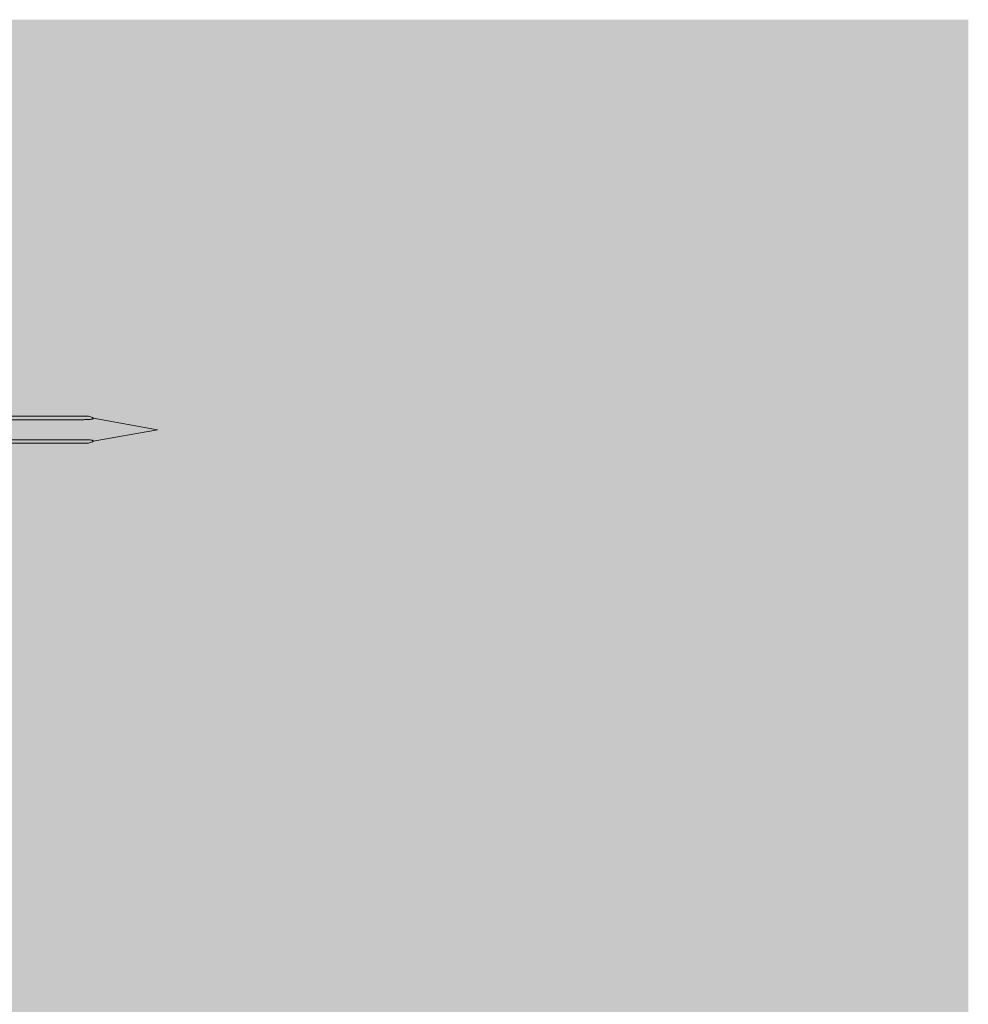
# Model space of a CAD drawing. Units: millimetres. Extents: x -1129 to 2779, y 1717 to 4375.
# Drawn here: x 811 to 905, y 2629 to 2728 of the extents above; entities that cross this region are included whole.
import ezdxf

# ---------------------------------------------------------------- set-up
doc = ezdxf.new("R2010")
doc.units = ezdxf.units.MM
doc.layers.add('90%', color=7, linetype='Continuous', transparency=0.9)
doc.layers.add('Schmale Volllinie_Rot', color=1, linetype='Continuous', lineweight=13)

# ---------------------------------------------------------------- blocks, each defined once
blk = doc.blocks.new('Befestigung WD')
at = {"layer": 'Schmale Volllinie_Rot'}
for p, q in [((57.625, 9.095), (40.114, 9.095)), ((58.673, 9.234), (65.093, 8.095)), ((58.673, 6.955), (65.093, 8.095)), ((40.114, 7.095), (57.625, 7.095))]:
    blk.add_line(p, q, dxfattribs=at)
for points in [[(57.625, 9.095), (54.359, 9.095), (51.092, 9.095), (47.826, 9.095)], [(57.625, 7.095), (54.359, 7.095), (51.092, 7.095), (47.826, 7.095)]]:
    blk.add_open_spline(points, degree=3, dxfattribs=at)
for points, knots in [([(58.182, 9.434), (57.848, 9.434), (57.515, 9.434), (55.848, 9.434), (54.515, 9.435), (52.022, 9.435), (50.862, 9.436), (49.702, 9.436)], [0, 0, 0, 0, 0.117921, 0.117921, 0.589606, 0.589606, 1, 1, 1, 1]), ([(49.702, 9.436), (50.035, 9.436), (50.368, 9.436), (52.035, 9.435), (53.368, 9.435), (55.862, 9.434), (57.022, 9.434), (58.182, 9.434)], [0, 0, 0, 0, 0.117921, 0.117921, 0.589606, 0.589606, 1, 1, 1, 1]), ([(57.625, 9.095), (57.766, 9.095), (57.906, 9.096), (58.185, 9.108), (58.324, 9.115), (58.491, 9.141), (58.525, 9.147), (58.588, 9.163), (58.62, 9.173), (58.658, 9.195), (58.668, 9.204), (58.677, 9.227), (58.673, 9.24), (58.645, 9.275), (58.614, 9.291), (58.521, 9.336), (58.454, 9.358), (58.319, 9.399), (58.251, 9.417), (58.182, 9.434)], [0, 0, 0, 0, 0.25, 0.25, 0.5, 0.5, 0.5625, 0.5625, 0.625, 0.625, 0.65625, 0.65625, 0.6875, 0.6875, 0.75, 0.75, 0.875, 0.875, 1, 1, 1, 1]), ([(58.182, 6.756), (58.252, 6.773), (58.321, 6.791), (58.458, 6.833), (58.527, 6.855), (58.619, 6.901), (58.651, 6.919), (58.675, 6.953), (58.677, 6.967), (58.665, 6.989), (58.653, 6.997), (58.614, 7.019), (58.582, 7.028), (58.519, 7.043), (58.486, 7.049), (58.319, 7.074), (58.181, 7.082), (57.904, 7.093), (57.765, 7.095), (57.625, 7.095)], [0, 0, 0, 0, 0.125, 0.125, 0.25, 0.25, 0.3125, 0.3125, 0.34375, 0.34375, 0.375, 0.375, 0.4375, 0.4375, 0.5, 0.5, 0.75, 0.75, 1, 1, 1, 1]), ([(58.182, 6.756), (57.848, 6.755), (57.515, 6.755), (55.848, 6.755), (54.515, 6.754), (52.022, 6.754), (50.862, 6.753), (49.702, 6.753)], [0, 0, 0, 0, 0.117921, 0.117921, 0.589606, 0.589606, 1, 1, 1, 1]), ([(49.702, 6.753), (50.035, 6.753), (50.368, 6.753), (52.035, 6.754), (53.368, 6.754), (55.862, 6.755), (57.022, 6.755), (58.182, 6.756)], [0, 0, 0, 0, 0.117921, 0.117921, 0.589606, 0.589606, 1, 1, 1, 1])]:
    blk.add_open_spline(points, degree=3, knots=knots, dxfattribs=at)

msp = doc.modelspace()

# ---------------------------------------------------------------- hatches: boundary and pattern name
at = {"layer": '90%'}
h = msp.add_hatch(color=256, dxfattribs=at)
h.dxf.hatch_style = 1
h.paths.add_polyline_path([(905.436, 2727.514), (780.436, 2727.514), (780.436, 2280.804), (905.436, 2280.804)])

# ---------------------------------------------------------------- block references
msp.add_blockref('Befestigung WD', (759.343, 2678.475))

doc.saveas('drawing.dxf')
